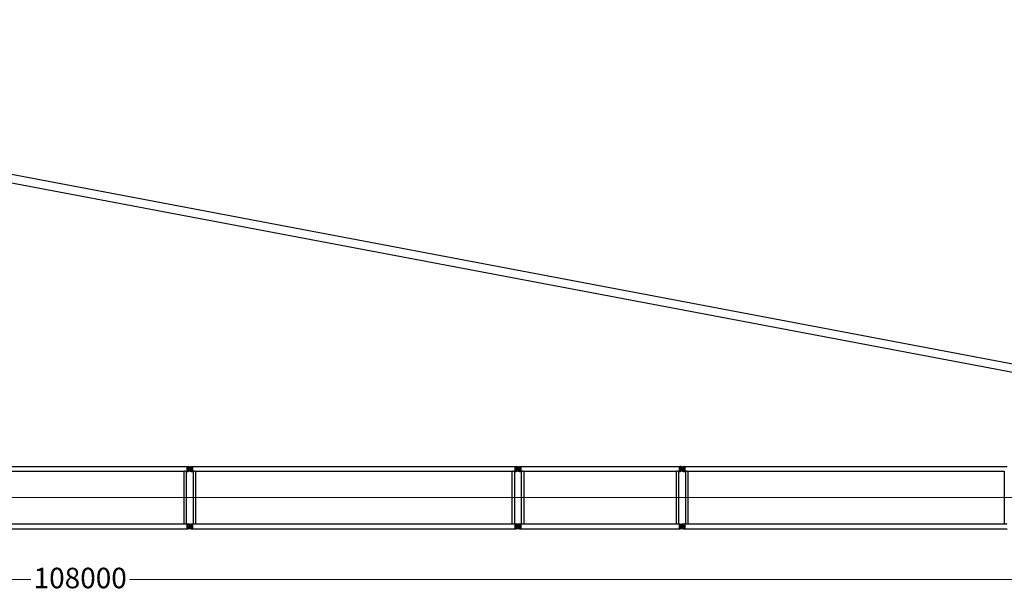
# Model space of a CAD drawing. Units: millimetres. Extents: x 0 to 998506, y 0 to 511525.
# Drawn here: x 144411 to 180411, y 74527 to 95400 of the extents above; entities that cross this region are included whole.
import ezdxf

# ---------------------------------------------------------------- set-up
doc = ezdxf.new("R2010")
doc.units = ezdxf.units.MM
doc.layers.add('_0', color=7, linetype='Continuous')
doc.styles.add('GOST', font='isocpeui.ttf')

# ---------------------------------------------------------------- blocks, each defined once
blk = doc.blocks.new('LR-1350 S-108')
at = {"layer": '_0', "color": 0, "linetype": 'ByBlock', "lineweight": -2}
for p, q in [((119319.548639143, -261276.4137955052), (131105.548639143, -261276.4137955052)), ((131105.548639143, -261272.8137955051), (131137.548639143, -261272.8137955051)), ((131105.548639143, -261272.8137955051), (131105.548639143, -261276.4137955052)), ((131105.548639143, -261276.4137955052), (131105.548639143, -261454.2137955052)), ((131137.548639143, -261272.8192010685), (131152.5656602604, -261272.8192010685)), ((131137.548639143, -261272.8192010685), (131137.548639143, -261288.8137955051)), ((131137.548639143, -261288.8137955051), (131202.929674414, -261288.8137955051)), ((131137.548639143, -261307.2427183668), (131137.548639143, -261423.3848726435)), ((131137.548639143, -261307.2427183668), (131251.6350818054, -261307.2427183668)), ((131202.929674414, -261288.8137955051), (131152.5656602604, -261272.8192010685)), ((131191.3608572953, -261298.5973964689), (131228.3248003761, -261286.8583941614)), ((131233.7364209907, -261298.5973964689), (131202.929674414, -261288.8137955051)), ((131212.548639143, -261287.3137955051), (131212.548639143, -261443.3137955051)), ((131212.548639143, -261287.3137955051), (131212.548639143, -261443.3137955051)), ((131228.3248003761, -261286.8583941614), (131272.5316180256, -261272.8192010685)), ((131228.3248003761, -261286.8583941614), (131287.548639143, -261286.8583941614)), ((131272.5316180256, -261272.8192010685), (131287.548639143, -261272.8192010685)), ((131287.548639143, -261272.8137955051), (131319.548639143, -261272.8137955051)), ((131287.548639143, -261286.8583941614), (131287.548639143, -261443.7691968489)), ((131319.548639143, -261272.8137955051), (131319.548639143, -261276.4137955052)), ((131319.548639143, -261276.4137955052), (143105.548639143, -261276.4137955052)), ((131319.548639143, -261276.4137955052), (131319.548639143, -261454.2137955052)), ((143105.548639143, -261272.8137955051), (143137.548639143, -261272.8137955051)), ((143105.548639143, -261272.8137955051), (143105.548639143, -261276.4137955052)), ((143105.548639143, -261276.4137955052), (143105.548639143, -261454.2137955052)), ((143137.548639143, -261272.8192010685), (143152.5656602604, -261272.8192010685)), ((143137.548639143, -261272.8192010685), (143137.548639143, -261288.8137955051)), ((143137.548639143, -261288.8137955051), (143202.929674414, -261288.8137955051)), ((143137.548639143, -261307.2427183668), (143137.548639143, -261423.3848726435)), ((143137.548639143, -261307.2427183668), (143251.6350818054, -261307.2427183668)), ((143202.929674414, -261288.8137955051), (143152.5656602604, -261272.8192010685)), ((143191.3608572953, -261298.5973964687), (143228.3248003761, -261286.8583941614)), ((143233.7364209907, -261298.5973964689), (143202.929674414, -261288.8137955051)), ((143212.548639143, -261287.3137955051), (143212.548639143, -261443.3137955051)), ((143212.548639143, -261287.3137955051), (143212.548639143, -261443.3137955051)), ((143228.3248003761, -261286.8583941614), (143256.9032239694, -261277.7824636048)), ((143228.3248003761, -261286.8583941614), (143287.548639143, -261286.8583941614)), ((143256.9032239694, -261277.7824636048), (143272.5316180256, -261272.8192010685)), ((143272.5316180256, -261272.8192010685), (143287.548639143, -261272.8192010685)), ((143287.548639143, -261272.8137955051), (143319.548639143, -261272.8137955051)), ((143287.548639143, -261286.8583941614), (143287.548639143, -261443.7691968489)), ((143319.548639143, -261272.8137955051), (143319.548639143, -261276.4137955052)), ((143319.548639143, -261276.4137955052), (143319.548639143, -261454.2137955052)), ((143319.548639143, -261276.4137955052), (149105.548639143, -261276.4137955052)), ((149105.548639143, -261272.8137955051), (149137.548639143, -261272.8137955051)), ((149105.548639143, -261272.8137955051), (149105.548639143, -261276.4137955052)), ((149105.548639143, -261272.8137955051), (149137.548639143, -261272.8137955051)), ((149105.548639143, -261272.8137955051), (149105.548639143, -261276.4137955052)), ((149105.548639143, -261276.4137955052), (149105.548639143, -261454.2137955052)), ((149105.548639143, -261276.4137955052), (149105.548639143, -261454.2137955052)), ((149137.548639143, -261272.8192010685), (149152.5656602604, -261272.8192010685)), ((149137.548639143, -261272.8192010685), (149137.548639143, -261288.8137955051)), ((149137.548639143, -261272.8192010685), (149152.5656602604, -261272.8192010685)), ((149137.548639143, -261272.8192010685), (149137.548639143, -261288.8137955051)), ((149137.548639143, -261288.8137955051), (149202.929674414, -261288.8137955051)), ((149137.548639143, -261288.8137955051), (149202.929674414, -261288.8137955051)), ((149137.548639143, -261307.2427183668), (149251.6350818054, -261307.2427183668)), ((149137.548639143, -261307.2427183668), (149137.548639143, -261423.3848726435)), ((149137.548639143, -261307.2427183668), (149251.6350818054, -261307.2427183668)), ((149137.548639143, -261307.2427183668), (149137.548639143, -261423.3848726435)), ((149185.4642476679, -261283.267128462), (149152.5656602604, -261272.8192010685)), ((149185.4642476679, -261283.267128462), (149152.5656602604, -261272.8192010685)), ((149202.929674414, -261288.8137955051), (149185.4642476679, -261283.267128462)), ((149202.929674414, -261288.8137955051), (149185.4642476679, -261283.267128462)), ((149191.3608572953, -261298.5973964687), (149228.3248003761, -261286.8583941614)), ((149191.3608572953, -261298.5973964689), (149228.3248003761, -261286.8583941614)), ((149202.929674414, -261288.8137955051), (149233.7364209907, -261298.5973964687)), ((149202.929674414, -261288.8137955051), (149233.7364209907, -261298.5973964687)), ((149212.548639143, -261287.3137955051), (149212.548639143, -261443.3137955051)), ((149212.548639143, -261287.3137955051), (149212.548639143, -261443.3137955051)), ((149212.548639143, -261287.3137955051), (149212.548639143, -261443.3137955051)), ((149212.548639143, -261287.3137955051), (149212.548639143, -261443.3137955051)), ((149228.3248003761, -261286.8583941614), (149272.5316180256, -261272.8192010685)), ((149228.3248003761, -261286.8583941614), (149256.9032239694, -261277.7824636048)), ((149228.3248003761, -261286.8583941614), (149287.548639143, -261286.8583941614)), ((149228.3248003761, -261286.8583941614), (149287.548639143, -261286.8583941614)), ((149256.9032239694, -261277.7824636048), (149272.5316180256, -261272.8192010685)), ((149272.5316180256, -261272.8192010685), (149287.548639143, -261272.8192010685)), ((149272.5316180256, -261272.8192010685), (149287.548639143, -261272.8192010685)), ((149287.548639143, -261272.8137955051), (149319.548639143, -261272.8137955051)), ((149287.548639143, -261272.8137955051), (149319.548639143, -261272.8137955051)), ((149287.548639143, -261286.8583941614), (149287.548639143, -261443.7691968489)), ((149287.548639143, -261286.8583941614), (149287.548639143, -261443.7691968489)), ((149319.548639143, -261272.8137955051), (149319.548639143, -261276.4137955052)), ((149319.548639143, -261272.8137955051), (149319.548639143, -261276.4137955052)), ((149319.548639143, -261276.4137955052), (149319.548639143, -261454.2137955052)), ((149319.548639143, -261276.4137955052), (161105.548639143, -261276.4137955052)), ((149319.548639143, -261276.4137955052), (149319.548639143, -261454.2137955052)), ((119426.998639143, -261454.2137955052), (130998.098639143, -261454.2137955052)), ((130998.098639143, -261454.2137955052), (130998.098639143, -263376.4137955052)), ((131086.998639143, -261454.2137955052), (131086.998639143, -263376.4137955052)), ((131086.998639143, -261454.2137955052), (131105.548639143, -261454.2137955052)), ((131105.548639143, -261454.2137955052), (131105.548639143, -261457.8137955051)), ((131105.548639143, -261457.8137955051), (131137.548639143, -261457.8137955051)), ((131290.548639143, -261365.3137955051), (131134.548639143, -261365.3137955051)), ((131290.548639143, -261365.3137955051), (131134.548639143, -261365.3137955051)), ((131137.548639143, -261423.3848726435), (131251.6350818054, -261423.3848726435)), ((131137.548639143, -261441.8137955051), (131137.548639143, -261457.8083899418)), ((131137.548639143, -261441.8137955051), (131202.929674414, -261441.8137955051)), ((131137.548639143, -261457.8083899418), (131152.5656602604, -261457.8083899418)), ((131152.5656602604, -261457.8083899418), (131202.929674414, -261441.8137955051)), ((131228.3248003761, -261443.7691968489), (131191.3608572953, -261432.0301945414)), ((131202.929674414, -261441.8137955051), (131233.7364209907, -261432.0301945414)), ((131272.5316180256, -261457.8083899418), (131228.3248003761, -261443.7691968489)), ((131228.3248003761, -261443.7691968489), (131287.548639143, -261443.7691968489)), ((131272.5316180256, -261457.8083899418), (131287.548639143, -261457.8083899418)), ((131287.548639143, -261457.8137955051), (131319.548639143, -261457.8137955051)), ((131319.548639143, -261454.2137955052), (131338.098639143, -261454.2137955052)), ((131319.548639143, -261454.2137955052), (131319.548639143, -261457.8137955051)), ((131338.098639143, -261454.2137955052), (131338.098639143, -263376.4137955052)), ((131426.998639143, -261454.2137955052), (131426.998639143, -263376.4137955052)), ((131426.998639143, -261454.2137955052), (142998.098639143, -261454.2137955052)), ((142998.098639143, -261454.2137955052), (142998.098639143, -263376.4137955052)), ((143086.998639143, -261454.2137955052), (143086.998639143, -263376.4137955052)), ((143086.998639143, -261454.2137955052), (143105.548639143, -261454.2137955052)), ((143105.548639143, -261454.2137955052), (143105.548639143, -261457.8137955051)), ((143105.548639143, -261457.8137955051), (143137.548639143, -261457.8137955051)), ((143290.548639143, -261365.3137955051), (143134.548639143, -261365.3137955051)), ((143290.548639143, -261365.3137955051), (143134.548639143, -261365.3137955051)), ((143137.548639143, -261423.3848726435), (143251.6350818054, -261423.3848726435)), ((143137.548639143, -261441.8137955051), (143137.548639143, -261457.8083899418)), ((143137.548639143, -261441.8137955051), (143202.929674414, -261441.8137955051)), ((143137.548639143, -261457.8083899418), (143152.5656602604, -261457.8083899418)), ((143152.5656602604, -261457.8083899418), (143202.929674414, -261441.8137955051)), ((143191.3608572953, -261432.0301945414), (143228.3248003761, -261443.7691968489)), ((143202.929674414, -261441.8137955051), (143233.7364209907, -261432.0301945414)), ((143228.3248003761, -261443.7691968489), (143272.5316180256, -261457.8083899418)), ((143228.3248003761, -261443.7691968489), (143287.548639143, -261443.7691968489)), ((143272.5316180256, -261457.8083899418), (143287.548639143, -261457.8083899418)), ((143287.548639143, -261457.8137955051), (143319.548639143, -261457.8137955051)), ((143319.548639143, -261454.2137955052), (143338.098639143, -261454.2137955052)), ((143319.548639143, -261454.2137955052), (143319.548639143, -261457.8137955051)), ((143338.098639143, -261454.2137955052), (143338.098639143, -263376.4137955052)), ((143426.998639143, -261454.2137955052), (143426.998639143, -263376.4137955052)), ((143426.998639143, -261454.2137955052), (148998.098639143, -261454.2137955052)), ((148998.098639143, -261454.2137955052), (148998.098639143, -263376.4137955052)), ((148998.098639143, -261454.2137955052), (148998.098639143, -263376.4137955052)), ((149086.998639143, -261454.2137955052), (149086.998639143, -263376.4137955052)), ((149086.998639143, -261454.2137955052), (149105.548639143, -261454.2137955052)), ((149086.998639143, -261454.2137955052), (149086.998639143, -263376.4137955052)), ((149086.998639143, -261454.2137955052), (149105.548639143, -261454.2137955052)), ((149105.548639143, -261454.2137955052), (149105.548639143, -261457.8137955051)), ((149105.548639143, -261454.2137955052), (149105.548639143, -261457.8137955051)), ((149105.548639143, -261457.8137955051), (149137.548639143, -261457.8137955051)), ((149105.548639143, -261457.8137955051), (149137.548639143, -261457.8137955051)), ((149290.548639143, -261365.3137955051), (149134.548639143, -261365.3137955051)), ((149290.548639143, -261365.3137955051), (149134.548639143, -261365.3137955051)), ((149137.548639143, -261423.3848726435), (149251.6350818054, -261423.3848726435)), ((149137.548639143, -261423.3848726435), (149251.6350818054, -261423.3848726435)), ((149137.548639143, -261441.8137955051), (149202.929674414, -261441.8137955051)), ((149137.548639143, -261441.8137955051), (149137.548639143, -261457.8083899418)), ((149137.548639143, -261441.8137955051), (149202.929674414, -261441.8137955051)), ((149137.548639143, -261441.8137955051), (149137.548639143, -261457.8083899418)), ((149137.548639143, -261457.8083899418), (149152.5656602604, -261457.8083899418)), ((149137.548639143, -261457.8083899418), (149152.5656602604, -261457.8083899418)), ((149152.5656602604, -261457.8083899418), (149202.929674414, -261441.8137955051)), ((149152.5656602604, -261457.8083899418), (149202.929674414, -261441.8137955051)), ((149191.3608572953, -261432.0301945414), (149228.3248003761, -261443.7691968489)), ((149228.3248003761, -261443.7691968489), (149191.3608572953, -261432.0301945414)), ((149233.7364209907, -261432.0301945414), (149202.929674414, -261441.8137955051)), ((149233.7364209907, -261432.0301945414), (149202.929674414, -261441.8137955051)), ((149228.3248003761, -261443.7691968489), (149272.5316180256, -261457.8083899418)), ((149228.3248003761, -261443.7691968489), (149287.548639143, -261443.7691968489)), ((149272.5316180256, -261457.8083899418), (149228.3248003761, -261443.7691968489)), ((149228.3248003761, -261443.7691968489), (149287.548639143, -261443.7691968489)), ((149272.5316180256, -261457.8083899418), (149287.548639143, -261457.8083899418)), ((149272.5316180256, -261457.8083899418), (149287.548639143, -261457.8083899418)), ((149287.548639143, -261457.8137955051), (149319.548639143, -261457.8137955051)), ((149287.548639143, -261457.8137955051), (149319.548639143, -261457.8137955051)), ((149319.548639143, -261454.2137955052), (149338.098639143, -261454.2137955052)), ((149319.548639143, -261454.2137955052), (149319.548639143, -261457.8137955051)), ((149319.548639143, -261454.2137955052), (149338.098639143, -261454.2137955052)), ((149319.548639143, -261454.2137955052), (149319.548639143, -261457.8137955051)), ((149338.098639143, -261454.2137955052), (149338.098639143, -263376.4137955052)), ((149338.098639143, -261454.2137955052), (149338.098639143, -263376.4137955052)), ((149426.998639143, -261454.2137955052), (149426.998639143, -263376.4137955052)), ((149426.998639143, -261454.2137955052), (149426.998639143, -263376.4137955052)), ((149426.998639143, -261454.2137955052), (160998.098639143, -261454.2137955052)), ((160998.098639143, -261454.2137955052), (160998.098639143, -263376.4137955052)), ((119426.998639143, -263376.4137955052), (130998.098639143, -263376.4137955052)), ((131086.998639143, -263376.4137955052), (131105.548639143, -263376.4137955052)), ((131105.548639143, -263372.8137955051), (131137.548639143, -263372.8137955051)), ((131105.548639143, -263372.8137955051), (131105.548639143, -263376.4137955052)), ((131105.548639143, -263376.4137955052), (131105.548639143, -263554.2137955052)), ((131290.548639143, -263465.3137955051), (131134.548639143, -263465.3137955051)), ((131290.548639143, -263465.3137955051), (131134.548639143, -263465.3137955051)), ((131137.548639143, -263372.8192010685), (131152.5656602604, -263372.8192010685)), ((131137.548639143, -263372.8192010685), (131137.548639143, -263388.8137955051)), ((131137.548639143, -263388.8137955051), (131202.929674414, -263388.8137955051)), ((131137.548639143, -263407.2427183668), (131137.548639143, -263523.3848726435)), ((131137.548639143, -263407.2427183668), (131251.6350818054, -263407.2427183668)), ((131202.929674414, -263388.8137955051), (131152.5656602604, -263372.8192010685)), ((131191.3608572953, -263398.5973964689), (131228.3248003761, -263386.8583941614)), ((131233.7364209907, -263398.5973964689), (131202.929674414, -263388.8137955051)), ((131212.548639143, -263387.3137955051), (131212.548639143, -263543.3137955051)), ((131212.548639143, -263387.3137955051), (131212.548639143, -263543.3137955051)), ((131228.3248003761, -263386.8583941614), (131272.5316180256, -263372.8192010685)), ((131228.3248003761, -263386.8583941614), (131287.548639143, -263386.8583941614)), ((131272.5316180256, -263372.8192010685), (131287.548639143, -263372.8192010685)), ((131287.548639143, -263372.8137955051), (131319.548639143, -263372.8137955051)), ((131287.548639143, -263386.8583941614), (131287.548639143, -263543.7691968489)), ((131319.548639143, -263372.8137955051), (131319.548639143, -263376.4137955052)), ((131319.548639143, -263376.4137955052), (131338.098639143, -263376.4137955052)), ((131319.548639143, -263376.4137955052), (131319.548639143, -263554.2137955052)), ((131426.998639143, -263376.4137955052), (142998.098639143, -263376.4137955052)), ((143086.998639143, -263376.4137955052), (143105.548639143, -263376.4137955052)), ((143105.548639143, -263372.8137955051), (143137.548639143, -263372.8137955051)), ((143105.548639143, -263372.8137955051), (143105.548639143, -263376.4137955052)), ((143105.548639143, -263376.4137955052), (143105.548639143, -263554.2137955052)), ((143290.548639143, -263465.3137955051), (143134.548639143, -263465.3137955051)), ((143137.548639143, -263372.8192010685), (143152.5656602604, -263372.8192010685)), ((143137.548639143, -263372.8192010685), (143137.548639143, -263388.8137955051)), ((143137.548639143, -263388.8137955051), (143202.929674414, -263388.8137955051)), ((143137.548639143, -263407.2427183668), (143137.548639143, -263523.3848726435)), ((143137.548639143, -263407.2427183668), (143251.6350818054, -263407.2427183668)), ((143202.929674414, -263388.8137955051), (143152.5656602604, -263372.8192010685)), ((143228.3248003761, -263386.8583941614), (143191.3608572953, -263398.5973964687)), ((143233.7364209907, -263398.5973964689), (143202.929674414, -263388.8137955051)), ((143212.548639143, -263387.3137955051), (143212.548639143, -263543.3137955051)), ((143212.548639143, -263387.3137955051), (143212.548639143, -263543.3137955051)), ((143272.5316180256, -263372.8192010685), (143228.3248003761, -263386.8583941614)), ((143228.3248003761, -263386.8583941614), (143287.548639143, -263386.8583941614)), ((143272.5316180256, -263372.8192010685), (143287.548639143, -263372.8192010685)), ((143287.548639143, -263372.8137955051), (143319.548639143, -263372.8137955051)), ((143287.548639143, -263386.8583941614), (143287.548639143, -263543.7691968489)), ((143319.548639143, -263372.8137955051), (143319.548639143, -263376.4137955052)), ((143319.548639143, -263376.4137955052), (143338.098639143, -263376.4137955052)), ((143319.548639143, -263376.4137955052), (143319.548639143, -263554.2137955052)), ((143426.998639143, -263376.4137955052), (148998.098639143, -263376.4137955052)), ((149086.998639143, -263376.4137955052), (149105.548639143, -263376.4137955052)), ((149086.998639143, -263376.4137955052), (149105.548639143, -263376.4137955052)), ((149105.548639143, -263372.8137955051), (149137.548639143, -263372.8137955051)), ((149105.548639143, -263372.8137955051), (149105.548639143, -263376.4137955052)), ((149105.548639143, -263372.8137955051), (149137.548639143, -263372.8137955051)), ((149105.548639143, -263372.8137955051), (149105.548639143, -263376.4137955052)), ((149105.548639143, -263376.4137955052), (149105.548639143, -263554.2137955052)), ((149105.548639143, -263376.4137955052), (149105.548639143, -263554.2137955052)), ((149290.548639143, -263465.3137955051), (149134.548639143, -263465.3137955051)), ((149137.548639143, -263372.8192010685), (149152.5656602604, -263372.8192010685)), ((149137.548639143, -263372.8192010685), (149137.548639143, -263388.8137955051)), ((149137.548639143, -263372.8192010685), (149152.5656602604, -263372.8192010685)), ((149137.548639143, -263372.8192010685), (149137.548639143, -263388.8137955051)), ((149137.548639143, -263388.8137955051), (149202.9296744139, -263388.8137955051)), ((149137.548639143, -263388.8137955051), (149202.9296744139, -263388.8137955051)), ((149137.548639143, -263407.2427183668), (149251.6350818054, -263407.2427183668)), ((149137.548639143, -263407.2427183668), (149137.548639143, -263523.3848726435)), ((149137.548639143, -263407.2427183668), (149251.6350818054, -263407.2427183668)), ((149137.548639143, -263407.2427183668), (149137.548639143, -263523.3848726435)), ((149137.548639143, -263465.3137955051), (149319.7385245529, -263465.3137955051)), ((149137.548639143, -263465.3137955051), (149319.7385245529, -263465.3137955051)), ((149152.5656602604, -263372.8192010685), (149202.9296744139, -263388.8137955051)), ((149152.5656602604, -263372.8192010685), (149202.9296744139, -263388.8137955051)), ((149228.3248003761, -263386.8583941614), (149191.3608572953, -263398.5973964687)), ((149191.3608572953, -263398.5973964689), (149228.3248003761, -263386.8583941614)), ((149233.7364209907, -263398.5973964687), (149202.9296744139, -263388.8137955051)), ((149233.7364209907, -263398.5973964687), (149202.9296744139, -263388.8137955051)), ((149212.548639143, -263387.3137955051), (149212.548639143, -263543.3137955051)), ((149212.548639143, -263387.3137955051), (149212.548639143, -263543.3137955051)), ((149212.548639143, -263419.6975342543), (149212.548639143, -263516.0034257328)), ((149212.548639143, -263419.6975342543), (149212.548639143, -263516.0034257328)), ((149272.5316180256, -263372.8192010685), (149228.3248003761, -263386.8583941614)), ((149228.3248003761, -263386.8583941614), (149272.5316180256, -263372.8192010685)), ((149228.3248003761, -263386.8583941614), (149287.548639143, -263386.8583941614)), ((149228.3248003761, -263386.8583941614), (149287.548639143, -263386.8583941614)), ((149272.5316180256, -263372.8192010685), (149287.548639143, -263372.8192010685)), ((149272.5316180256, -263372.8192010685), (149287.548639143, -263372.8192010685)), ((149287.548639143, -263372.8137955051), (149319.548639143, -263372.8137955051)), ((149287.548639143, -263372.8137955051), (149319.548639143, -263372.8137955051)), ((149287.548639143, -263386.8583941614), (149287.548639143, -263543.7691968489)), ((149287.548639143, -263386.8583941614), (149287.548639143, -263543.7691968489)), ((149319.548639143, -263372.8137955051), (149319.548639143, -263376.4137955052)), ((149319.548639143, -263372.8137955051), (149319.548639143, -263376.4137955052)), ((149319.548639143, -263376.4137955052), (149338.098639143, -263376.4137955052)), ((149319.548639143, -263376.4137955052), (149319.548639143, -263554.2137955052)), ((149319.548639143, -263376.4137955052), (149338.098639143, -263376.4137955052)), ((149319.548639143, -263376.4137955052), (149319.548639143, -263554.2137955052)), ((149426.998639143, -263376.4137955052), (160998.098639143, -263376.4137955052)), ((119319.548639143, -263554.2137955052), (131105.548639143, -263554.2137955052)), ((131105.548639143, -263554.2137955052), (131105.548639143, -263557.8137955051)), ((131105.548639143, -263557.8137955051), (131137.548639143, -263557.8137955051)), ((131137.548639143, -263523.3848726435), (131251.6350818054, -263523.3848726435)), ((131137.548639143, -263541.8137955051), (131137.548639143, -263557.8083899418)), ((131137.548639143, -263541.8137955051), (131202.929674414, -263541.8137955051)), ((131137.548639143, -263557.8083899418), (131152.5656602604, -263557.8083899418)), ((131202.929674414, -263541.8137955051), (131152.5656602604, -263557.8083899418)), ((131228.3248003761, -263543.7691968489), (131191.3608572953, -263532.0301945414)), ((131202.929674414, -263541.8137955051), (131233.7364209907, -263532.0301945414)), ((131272.5316180256, -263557.8083899418), (131228.3248003761, -263543.7691968489)), ((131228.3248003761, -263543.7691968489), (131287.548639143, -263543.7691968489)), ((131272.5316180256, -263557.8083899418), (131287.548639143, -263557.8083899418)), ((131287.548639143, -263557.8137955051), (131319.548639143, -263557.8137955051)), ((131319.548639143, -263554.2137955052), (143105.548639143, -263554.2137955052)), ((131319.548639143, -263554.2137955052), (131319.548639143, -263557.8137955051)), ((143105.548639143, -263554.2137955052), (143105.548639143, -263557.8137955051)), ((143105.548639143, -263557.8137955051), (143137.548639143, -263557.8137955051)), ((143137.548639143, -263523.3848726435), (143251.6350818054, -263523.3848726435)), ((143137.548639143, -263541.8137955051), (143137.548639143, -263557.8083899418)), ((143137.548639143, -263541.8137955051), (143202.929674414, -263541.8137955051)), ((143137.548639143, -263557.8083899418), (143152.5656602604, -263557.8083899418)), ((143202.929674414, -263541.8137955051), (143152.5656602604, -263557.8083899418)), ((143191.3608572953, -263532.0301945414), (143228.3248003761, -263543.7691968489)), ((143202.929674414, -263541.8137955051), (143233.7364209907, -263532.0301945414)), ((143228.3248003761, -263543.7691968489), (143287.548639143, -263543.7691968489)), ((143228.3248003761, -263543.7691968489), (143272.5316180256, -263557.8083899418)), ((143272.5316180256, -263557.8083899418), (143287.548639143, -263557.8083899418)), ((143287.548639143, -263557.8137955051), (143319.548639143, -263557.8137955051)), ((143319.548639143, -263554.2137955052), (149105.548639143, -263554.2137955052)), ((143319.548639143, -263554.2137955052), (143319.548639143, -263557.8137955051)), ((149105.548639143, -263554.2137955052), (149105.548639143, -263557.8137955051)), ((149105.548639143, -263554.2137955052), (149105.548639143, -263557.8137955051)), ((149105.548639143, -263557.8137955051), (149137.548639143, -263557.8137955051)), ((149105.548639143, -263557.8137955051), (149137.548639143, -263557.8137955051)), ((149137.548639143, -263523.3848726435), (149251.6350818054, -263523.3848726435)), ((149137.548639143, -263523.3848726435), (149251.6350818054, -263523.3848726435)), ((149137.548639143, -263541.8137955051), (149202.929674414, -263541.8137955051)), ((149137.548639143, -263541.8137955051), (149137.548639143, -263557.8083899418)), ((149137.548639143, -263541.8137955051), (149202.929674414, -263541.8137955051)), ((149137.548639143, -263541.8137955051), (149137.548639143, -263557.8083899418)), ((149137.548639143, -263557.8083899418), (149152.5656602604, -263557.8083899418)), ((149137.548639143, -263557.8083899418), (149152.5656602604, -263557.8083899418)), ((149202.929674414, -263541.8137955051), (149152.5656602604, -263557.8083899418)), ((149202.929674414, -263541.8137955051), (149152.5656602604, -263557.8083899418)), ((149191.3608572953, -263532.0301945414), (149228.3248003761, -263543.7691968489)), ((149228.3248003761, -263543.7691968489), (149191.3608572953, -263532.0301945414)), ((149202.929674414, -263541.8137955051), (149233.7364209907, -263532.0301945414)), ((149202.929674414, -263541.8137955051), (149233.7364209907, -263532.0301945414)), ((149228.3248003761, -263543.7691968489), (149287.548639143, -263543.7691968489)), ((149228.3248003761, -263543.7691968489), (149272.5316180256, -263557.8083899418)), ((149272.5316180256, -263557.8083899418), (149228.3248003761, -263543.7691968489)), ((149228.3248003761, -263543.7691968489), (149287.548639143, -263543.7691968489)), ((149272.5316180256, -263557.8083899418), (149287.548639143, -263557.8083899418)), ((149272.5316180256, -263557.8083899418), (149287.548639143, -263557.8083899418)), ((149287.548639143, -263557.8137955051), (149319.548639143, -263557.8137955051)), ((149287.548639143, -263557.8137955051), (149319.548639143, -263557.8137955051)), ((149319.548639143, -263554.2137955052), (149319.548639143, -263557.8137955051)), ((149319.548639143, -263554.2137955052), (161105.548639143, -263554.2137955052)), ((149319.548639143, -263554.2137955052), (149319.548639143, -263557.8137955051))]:
    blk.add_line(p, q, dxfattribs=at)
at = {"layer": '_0', "color": 0, "linetype": 'ByBlock', "lineweight": 9}
for p, q in [((119073.6406764175, -262415.3137955051), (131326.8930140396, -262415.3137955051)), ((131073.6406764175, -262415.3137955051), (143326.8930140396, -262415.3137955051)), ((143168.2058676695, -262415.3137955051), (149191.5193123157, -262415.3137955051)), ((149073.6406764175, -262415.3137955051), (161326.8930140396, -262415.3137955051))]:
    blk.add_line(p, q, dxfattribs=at)
at = {"layer": '_0', "color": 0, "linetype": 'ByBlock', "lineweight": -2}
for centre, radius in [((131212.548639143, -261365.3137955051), 32.99999999998909), ((131212.548639143, -261365.3137955051), 33), ((143212.548639143, -261365.3137955051), 32.99999999998909), ((143212.548639143, -261365.3137955051), 33), ((149212.548639143, -261365.3137955051), 33), ((149212.548639143, -261365.3137955051), 33), ((149212.548639143, -261365.3137955051), 33), ((149212.548639143, -261365.3137955051), 33), ((131212.548639143, -263465.3137955051), 32.99999999998909), ((131212.548639143, -263465.3137955051), 33), ((143212.548639143, -263465.3137955051), 32.99999999998909), ((143212.548639143, -263465.3137955051), 33), ((149212.548639143, -263465.3137955051), 33), ((149212.548639143, -263465.3137955051), 33), ((149212.548639143, -263465.3137955051), 33), ((149212.548639143, -263465.3137955051), 33)]:
    blk.add_circle(centre, radius, dxfattribs=at)
for centre, radius, start, end in [((131212.548639143, -261365.3137955051), 69.99999999997283, 107.6187976328291, 252.3812023671709), ((131212.548639143, -261365.3137955051), 70.00000000001994, 56.05631741257633, 72.38120236717094), ((131212.548639143, -261365.3137955051), 70.00000000000786, 303.9436825874237, 56.05631741257633), ((143212.548639143, -261365.3137955051), 70.00000000006992, 107.6187976332131, 252.3812023667869), ((143212.548639143, -261365.3137955051), 70.00000000001994, 56.05631741257633, 72.38120236717094), ((143212.548639143, -261365.3137955051), 70.00000000000786, 303.9436825874237, 56.05631741257633), ((149212.548639143, -261365.3137955051), 70.00000000006992, 107.6187976332131, 252.3812023667869), ((149212.548639143, -261365.3137955051), 69.99999999997283, 107.6187976324468, 252.3812023675532), ((149212.548639143, -261365.3137955051), 70.0000000000157, 56.05631741257633, 72.38120236678688), ((149212.548639143, -261365.3137955051), 70.0000000000157, 56.05631741258123, 72.38120236678756), ((149212.548639143, -261365.3137955051), 70.00000000000364, 303.9436825874237, 56.05631741257633), ((149212.548639143, -261365.3137955051), 70.00000000000364, 303.9436825874188, 56.05631741258123), ((131212.548639143, -261365.3137955051), 69.99999999996227, 287.618797632829, 303.9436825874237), ((143212.548639143, -261365.3137955051), 69.99999999996227, 287.618797632829, 303.9436825874237), ((149212.548639143, -261365.3137955051), 69.99999999995934, 287.6187976332131, 303.9436825874237), ((149212.548639143, -261365.3137955051), 69.99999999995934, 287.6187976332124, 303.9436825874188), ((131212.548639143, -263465.3137955051), 69.99999999997283, 107.6187976328291, 252.3812023671709), ((131212.548639143, -263465.3137955051), 70.00000000001994, 56.05631741257633, 72.38120236717094), ((131212.548639143, -263465.3137955051), 70.0000000000038, 303.9436825874237, 56.05631741257633), ((143212.548639143, -263465.3137955051), 70.00000000006992, 107.6187976332131, 252.3812023667869), ((143212.548639143, -263465.3137955051), 70.00000000001994, 56.05631741257633, 72.38120236717094), ((143212.548639143, -263465.3137955051), 70.0000000000038, 303.9436825874237, 56.05631741257633), ((149212.548639143, -263465.3137955051), 70.00000000006992, 107.6187976332131, 252.3812023667869), ((149212.548639143, -263465.3137955051), 69.99999999997283, 107.6187976324468, 252.3812023675532), ((149212.548639143, -263465.3137955051), 70.0000000000157, 56.05631741257633, 72.38120236678688), ((149212.548639143, -263465.3137955051), 70.0000000000157, 56.05631741258123, 72.38120236678756), ((149212.548639143, -263465.3137955051), 70.00000000000364, 303.9436825874237, 56.05631741257633), ((149212.548639143, -263465.3137955051), 70.00000000000364, 303.9436825874188, 56.05631741258123), ((131212.548639143, -263465.3137955051), 69.99999999996227, 287.618797632829, 303.9436825874237), ((143212.548639143, -263465.3137955051), 69.99999999996227, 287.618797632829, 303.9436825874237), ((149212.548639143, -263465.3137955051), 69.99999999995934, 287.6187976332131, 303.9436825874237), ((149212.548639143, -263465.3137955051), 69.99999999995934, 287.6187976332124, 303.9436825874188)]:
    blk.add_arc(centre, radius, start, end, dxfattribs=at)
for points in [[(130998.098639143, -261454.2137955052), (130998.1983908403, -261454.1639616152), (130998.29817618, -261454.1141951238), (130998.5962556222, -261453.9660347163), (130998.8938390026, -261453.8188748808), (131000.0681748377, -261453.2455721709), (131001.2349774562, -261452.6878542524), (131004.6373473192, -261451.1314717015), (131007.9811668155, -261449.7076201793), (131012.1689275025, -261448.0805422541), (131016.2828958778, -261446.6605641517), (131020.3307599477, -261445.4451978477), (131024.3202077186, -261444.4319553181), (131028.9303670849, -261443.4986073371), (131033.4975900932, -261442.8336574043), (131038.0336107037, -261442.4357310781), (131042.5501628765, -261442.3034539166), (131047.0631501978, -261442.4357007904), (131051.5955724523, -261442.8331769673), (131056.1591358008, -261443.4972533904), (131060.7655464039, -261444.4293010028), (131064.7561922691, -261445.4423353723), (131068.8052684068, -261446.6576218244), (131072.9204702806, -261448.0776500232), (131077.1094933543, -261449.7049096334), (131080.4572307605, -261451.1302788777), (131083.8636544652, -261452.688494309), (131085.0304974056, -261453.24624561), (131086.2048680553, -261453.819579626), (131086.5020080369, -261453.966523253), (131086.7994232124, -261454.1143551361), (131086.8990479448, -261454.1640417299), (131086.998639143, -261454.2137955052)], [(131338.098639143, -261454.2137955052), (131338.1983908403, -261454.1639616152), (131338.29817618, -261454.1141951238), (131338.5960828188, -261453.9661203896), (131338.8938390026, -261453.8188748808), (131340.0681693119, -261453.2455748405), (131341.2349774562, -261452.6878542524), (131344.637347341, -261451.1314716919), (131347.9811668159, -261449.707620179), (131352.1689275026, -261448.080542254), (131356.2828958777, -261446.6605641517), (131360.3307599477, -261445.4451978477), (131364.3202077188, -261444.431955318), (131368.9303670846, -261443.4986073372), (131373.4975900926, -261442.8336574045), (131378.0336107032, -261442.4357310781), (131382.5501628765, -261442.3034539166), (131387.0631501974, -261442.4357007904), (131391.5955724519, -261442.8331769672), (131396.1591358005, -261443.4972533903), (131400.7655464039, -261444.4293010028), (131404.7561922685, -261445.4423353722), (131408.8052684061, -261446.657621824), (131412.9204702801, -261448.0776500229), (131417.1094933542, -261449.7049096334), (131420.4572307916, -261451.1302788914), (131423.8636544652, -261452.688494309), (131425.0304965206, -261453.2462451824), (131426.2048680553, -261453.819579626), (131426.5019996998, -261453.9665191195), (131426.7994232124, -261454.1143551361), (131426.8990479448, -261454.1640417299), (131426.998639143, -261454.2137955052)], [(142998.098639143, -261454.2137955052), (142998.1983908403, -261454.1639616152), (142998.29817618, -261454.1141951238), (142998.5962556222, -261453.9660347163), (142998.8938390026, -261453.8188748808), (143000.0681748377, -261453.2455721709), (143001.2349774562, -261452.6878542524), (143004.6373473192, -261451.1314717015), (143007.9811668155, -261449.7076201793), (143012.1689275025, -261448.0805422541), (143016.2828958778, -261446.6605641517), (143020.3307599477, -261445.4451978477), (143024.3202077186, -261444.4319553181), (143028.9303670849, -261443.4986073371), (143033.4975900932, -261442.8336574043), (143038.0336107037, -261442.4357310781), (143042.5501628765, -261442.3034539166), (143047.0631501978, -261442.4357007904), (143051.5955724523, -261442.8331769673), (143056.1591358008, -261443.4972533904), (143060.7655464039, -261444.4293010028), (143064.7561922691, -261445.4423353723), (143068.8052684068, -261446.6576218244), (143072.9204702806, -261448.0776500232), (143077.1094933543, -261449.7049096334), (143080.4572307605, -261451.1302788777), (143083.8636544652, -261452.688494309), (143085.0304974056, -261453.24624561), (143086.2048680553, -261453.819579626), (143086.5020080369, -261453.966523253), (143086.7994232124, -261454.1143551361), (143086.8990479448, -261454.1640417299), (143086.998639143, -261454.2137955052)], [(143338.098639143, -261454.2137955052), (143338.1983908403, -261454.1639616153), (143338.2981761799, -261454.1141951238), (143338.5962556222, -261453.9660347163), (143338.8938390026, -261453.8188748808), (143340.068172344, -261453.2455733755), (143341.2349774562, -261452.6878542525), (143344.6373473396, -261451.1314716926), (143347.9811668159, -261449.707620179), (143352.1689275021, -261448.0805422543), (143356.2828958771, -261446.6605641519), (143360.3307599472, -261445.4451978478), (143364.3202077188, -261444.4319553181), (143368.9303670849, -261443.4986073372), (143373.4975900931, -261442.8336574043), (143378.0336107035, -261442.4357310781), (143382.5501628765, -261442.3034539167), (143387.0631501975, -261442.4357007905), (143391.5955724519, -261442.8331769673), (143396.1591358005, -261443.4972533904), (143400.7655464039, -261444.4293010029), (143404.7561922689, -261445.4423353724), (143408.8052684066, -261446.6576218242), (143412.9204702805, -261448.077650023), (143417.1094933542, -261449.7049096334), (143420.457230782, -261451.1302788872), (143423.8636544652, -261452.6884943091), (143425.0304978206, -261453.2462458105), (143426.2048680553, -261453.819579626), (143426.5021159023, -261453.9665767319), (143426.7994232124, -261454.114355136), (143426.8990479448, -261454.1640417298), (143426.998639143, -261454.2137955052)], [(148998.098639143, -261454.2137955052), (148998.1983908403, -261454.1639616153), (148998.2981761799, -261454.1141951238), (148998.5960574367, -261453.9661329738), (148998.8938390026, -261453.8188748808), (149000.0681723441, -261453.2455733755), (149001.2349774562, -261452.6878542525), (149004.6373473065, -261451.1314717072), (149007.9811668156, -261449.7076201792), (149012.1689275021, -261448.0805422543), (149016.2828958771, -261446.6605641518), (149020.3307599472, -261445.4451978478), (149024.3202077187, -261444.4319553181), (149028.9303670852, -261443.4986073371), (149033.4975900935, -261442.8336574043), (149038.0336107038, -261442.4357310781), (149042.5501628765, -261442.3034539167), (149047.0631501973, -261442.4357007904), (149051.5955724517, -261442.8331769673), (149056.1591358003, -261443.4972533903), (149060.7655464039, -261444.4293010028), (149064.7561922693, -261445.4423353724), (149068.8052684071, -261446.6576218244), (149072.9204702809, -261448.0776500232), (149077.1094933542, -261449.7049096334), (149080.4572307746, -261451.1302788839), (149083.8636544652, -261452.6884943091), (149085.0304967992, -261453.246245317), (149086.2048680553, -261453.819579626), (149086.502092461, -261453.9665651098), (149086.7994232124, -261454.114355136), (149086.8990479448, -261454.1640417298), (149086.998639143, -261454.2137955052)], [(148998.098639143, -261454.2137955052), (148998.1983908403, -261454.1639616153), (148998.2981761799, -261454.1141951238), (148998.5960574367, -261453.9661329738), (148998.8938390026, -261453.8188748808), (149000.0681723441, -261453.2455733755), (149001.2349774562, -261452.6878542525), (149004.6373473065, -261451.1314717072), (149007.9811668156, -261449.7076201792), (149012.1689275021, -261448.0805422543), (149016.2828958771, -261446.6605641518), (149020.3307599472, -261445.4451978478), (149024.3202077187, -261444.4319553181), (149028.9303670852, -261443.4986073371), (149033.4975900935, -261442.8336574043), (149038.0336107038, -261442.4357310781), (149042.5501628765, -261442.3034539167), (149047.0631501973, -261442.4357007904), (149051.5955724517, -261442.8331769673), (149056.1591358003, -261443.4972533903), (149060.7655464039, -261444.4293010028), (149064.7561922693, -261445.4423353724), (149068.8052684071, -261446.6576218244), (149072.9204702809, -261448.0776500232), (149077.1094933542, -261449.7049096334), (149080.4572307746, -261451.1302788839), (149083.8636544652, -261452.6884943091), (149085.0304967992, -261453.246245317), (149086.2048680553, -261453.819579626), (149086.502092461, -261453.9665651098), (149086.7994232124, -261454.114355136), (149086.8990479448, -261454.1640417298), (149086.998639143, -261454.2137955052)], [(149338.098639143, -261454.2137955052), (149338.1983908403, -261454.1639616153), (149338.2981761799, -261454.1141951238), (149338.5962556222, -261453.9660347163), (149338.8938390026, -261453.8188748808), (149340.068172344, -261453.2455733755), (149341.2349774562, -261452.6878542525), (149344.6373473396, -261451.1314716926), (149347.9811668159, -261449.707620179), (149352.1689275021, -261448.0805422543), (149356.2828958771, -261446.6605641519), (149360.3307599472, -261445.4451978478), (149364.3202077188, -261444.4319553181), (149368.9303670849, -261443.4986073372), (149373.4975900931, -261442.8336574043), (149378.0336107035, -261442.4357310781), (149382.5501628765, -261442.3034539167), (149387.0631501975, -261442.4357007905), (149391.5955724519, -261442.8331769673), (149396.1591358005, -261443.4972533904), (149400.7655464039, -261444.4293010029), (149404.7561922689, -261445.4423353724), (149408.8052684066, -261446.6576218242), (149412.9204702805, -261448.077650023), (149417.1094933542, -261449.7049096334), (149420.457230782, -261451.1302788872), (149423.8636544652, -261452.6884943091), (149425.0304978206, -261453.2462458105), (149426.2048680553, -261453.819579626), (149426.5021159023, -261453.9665767319), (149426.7994232124, -261454.114355136), (149426.8990479448, -261454.1640417298), (149426.998639143, -261454.2137955052)], [(149338.098639143, -261454.2137955052), (149338.1983908403, -261454.1639616152), (149338.29817618, -261454.1141951238), (149338.5960828188, -261453.9661203896), (149338.8938390026, -261453.8188748808), (149340.0681693119, -261453.2455748405), (149341.2349774562, -261452.6878542524), (149344.637347341, -261451.1314716919), (149347.9811668159, -261449.707620179), (149352.1689275026, -261448.080542254), (149356.2828958777, -261446.6605641517), (149360.3307599477, -261445.4451978477), (149364.3202077188, -261444.431955318), (149368.9303670846, -261443.4986073372), (149373.4975900926, -261442.8336574045), (149378.0336107032, -261442.4357310781), (149382.5501628765, -261442.3034539166), (149387.0631501974, -261442.4357007904), (149391.5955724519, -261442.8331769672), (149396.1591358005, -261443.4972533903), (149400.7655464039, -261444.4293010028), (149404.7561922685, -261445.4423353722), (149408.8052684061, -261446.657621824), (149412.9204702801, -261448.0776500229), (149417.1094933542, -261449.7049096334), (149420.4572307916, -261451.1302788914), (149423.8636544652, -261452.688494309), (149425.0304965206, -261453.2462451824), (149426.2048680553, -261453.819579626), (149426.5019996998, -261453.9665191195), (149426.7994232124, -261454.1143551361), (149426.8990479448, -261454.1640417299), (149426.998639143, -261454.2137955052)], [(131086.998639143, -263376.4137955052), (131086.8990787637, -263376.4635338967), (131086.7994848711, -263376.5132051487), (131086.5018177384, -263376.6611621059), (131086.2050370926, -263376.8079280051), (131085.0308004988, -263377.3811989697), (131083.8640911167, -263377.9388902304), (131080.4517225603, -263379.499745184), (131077.0982385453, -263380.9272899557), (131072.9116699623, -263382.5531700326), (131068.7988231169, -263383.9720494052), (131064.7520151617, -263385.1864132188), (131060.763563249, -263386.1987466195), (131056.1572474624, -263387.1306663275), (131051.5937707976, -263387.7946242852), (131047.0614276778, -263388.1919910322), (131042.5485125259, -263388.3241371086), (131038.036860886, -263388.1920501422), (131033.5057952364, -263387.7948911921), (131028.9436198223, -263387.1312909503), (131024.3386388891, -263386.1998801093), (131020.3479794957, -263385.1871658858), (131016.2989036772, -263383.9721941442), (131012.1837155649, -263382.5524756031), (131007.9947192901, -263380.9255209807), (131004.6434327546, -263379.4988074707), (131001.2333374699, -263377.9389613002), (131000.0662668673, -263377.3810970695), (130998.8916770995, -263376.8076497589), (130998.5946255307, -263376.6607481089), (130998.2977295307, -263376.513173314), (130998.1981675909, -263376.4635179578), (130998.098639143, -263376.4137955052)], [(131426.998639143, -263376.4137955052), (131426.8990787637, -263376.4635338967), (131426.7994848711, -263376.5132051487), (131426.5019268096, -263376.6611080291), (131426.2050370926, -263376.8079280051), (131425.0308004988, -263377.3811989697), (131423.8640911167, -263377.9388902303), (131420.4517225697, -263379.4997451797), (131417.0982385453, -263380.9272899557), (131412.9116699625, -263382.5531700326), (131408.7988231172, -263383.972049405), (131404.7520151619, -263385.1864132187), (131400.7635632491, -263386.1987466195), (131396.1572474621, -263387.1306663277), (131391.5937707972, -263387.7946242852), (131387.0614276775, -263388.1919910322), (131382.5485125259, -263388.3241371086), (131378.0368608856, -263388.1920501422), (131373.5057952359, -263387.7948911921), (131368.9436198219, -263387.1312909503), (131364.338638889, -263386.1998801093), (131360.3479794965, -263385.1871658859), (131356.2989036784, -263383.9721941446), (131352.1837155658, -263382.5524756035), (131347.99471929, -263380.9255209807), (131344.6434327454, -263379.4988074666), (131341.2333374699, -263377.9389613002), (131340.0662672026, -263377.3810972315), (131338.8916770995, -263376.8076497589), (131338.5945851591, -263376.6607280928), (131338.2977295307, -263376.513173314), (131338.1981675909, -263376.4635179578), (131338.098639143, -263376.4137955052)], [(143086.998639143, -263376.4137955052), (143086.8990787637, -263376.4635338967), (143086.7994848711, -263376.5132051487), (143086.5018177384, -263376.6611621059), (143086.2050370926, -263376.8079280051), (143085.0308004988, -263377.3811989697), (143083.8640911167, -263377.9388902304), (143080.4517225603, -263379.499745184), (143077.0982385453, -263380.9272899557), (143072.9116699623, -263382.5531700326), (143068.7988231169, -263383.9720494052), (143064.7520151617, -263385.1864132188), (143060.763563249, -263386.1987466195), (143056.1572474624, -263387.1306663275), (143051.5937707976, -263387.7946242852), (143047.0614276778, -263388.1919910322), (143042.5485125259, -263388.3241371086), (143038.036860886, -263388.1920501422), (143033.5057952364, -263387.7948911921), (143028.9436198223, -263387.1312909503), (143024.3386388891, -263386.1998801093), (143020.3479794957, -263385.1871658858), (143016.2989036772, -263383.9721941442), (143012.1837155649, -263382.5524756031), (143007.9947192901, -263380.9255209807), (143004.6434327546, -263379.4988074707), (143001.2333374699, -263377.9389613002), (143000.0662668673, -263377.3810970695), (142998.8916770995, -263376.8076497589), (142998.5946255307, -263376.6607481089), (142998.2977295307, -263376.513173314), (142998.1981675909, -263376.4635179578), (142998.098639143, -263376.4137955052)], [(143426.998639143, -263376.4137955052), (143426.8990787637, -263376.4635338968), (143426.799484871, -263376.5132051487), (143426.5021509206, -263376.6609969166), (143426.2050370926, -263376.8079280052), (143425.0308018019, -263377.3811983402), (143423.8640911167, -263377.9388902303), (143420.4517225587, -263379.4997451846), (143417.0982385453, -263380.9272899556), (143412.9116699623, -263382.5531700326), (143408.7988231169, -263383.972049405), (143404.7520151617, -263385.1864132188), (143400.7635632491, -263386.1987466194), (143396.1572474624, -263387.1306663275), (143391.5937707976, -263387.7946242852), (143387.0614276778, -263388.1919910323), (143382.5485125259, -263388.3241371086), (143378.0368608857, -263388.1920501423), (143373.505795236, -263387.7948911921), (143368.943619822, -263387.1312909503), (143364.338638889, -263386.1998801094), (143360.347979496, -263385.1871658858), (143356.2989036777, -263383.9721941444), (143352.1837155652, -263382.5524756032), (143347.99471929, -263380.9255209807), (143344.6434327481, -263379.4988074679), (143341.2333374699, -263377.9389613002), (143340.0662671889, -263377.3810972248), (143338.8916770995, -263376.8076497589), (143338.5946258793, -263376.6607482817), (143338.2977295307, -263376.513173314), (143338.1981675909, -263376.4635179578), (143338.098639143, -263376.4137955052)], [(149086.998639143, -263376.4137955052), (149086.8990787637, -263376.4635338968), (149086.799484871, -263376.5132051487), (149086.5021969225, -263376.6609741091), (149086.2050370926, -263376.8079280052), (149085.0308013246, -263377.3811985708), (149083.8640911167, -263377.9388902303), (149080.4517225501, -263379.4997451883), (149077.0982385454, -263380.9272899556), (149072.9116699625, -263382.5531700324), (149068.7988231171, -263383.972049405), (149064.7520151619, -263385.1864132187), (149060.7635632491, -263386.1987466194), (149056.1572474623, -263387.1306663275), (149051.5937707974, -263387.7946242852), (149047.0614276776, -263388.1919910323), (149042.5485125259, -263388.3241371086), (149038.0368608857, -263388.1920501423), (149033.5057952359, -263387.7948911921), (149028.9436198219, -263387.1312909503), (149024.338638889, -263386.1998801094), (149020.3479794959, -263385.1871658858), (149016.2989036776, -263383.9721941443), (149012.1837155652, -263382.5524756032), (149007.99471929, -263380.9255209807), (149004.6434327269, -263379.4988074584), (149001.2333374699, -263377.9389613002), (149000.0662675346, -263377.3810973918), (148998.8916770995, -263376.8076497589), (148998.5945874515, -263376.6607292293), (148998.2977295307, -263376.513173314), (148998.1981675909, -263376.4635179578), (148998.098639143, -263376.4137955052)], [(149086.998639143, -263376.4137955052), (149086.8990787637, -263376.4635338968), (149086.799484871, -263376.5132051487), (149086.5021969225, -263376.6609741091), (149086.2050370926, -263376.8079280052), (149085.0308013246, -263377.3811985708), (149083.8640911167, -263377.9388902303), (149080.4517225501, -263379.4997451883), (149077.0982385454, -263380.9272899556), (149072.9116699625, -263382.5531700324), (149068.7988231171, -263383.972049405), (149064.7520151619, -263385.1864132187), (149060.7635632491, -263386.1987466194), (149056.1572474623, -263387.1306663275), (149051.5937707974, -263387.7946242852), (149047.0614276776, -263388.1919910323), (149042.5485125259, -263388.3241371086), (149038.0368608857, -263388.1920501423), (149033.5057952359, -263387.7948911921), (149028.9436198219, -263387.1312909503), (149024.338638889, -263386.1998801094), (149020.3479794959, -263385.1871658858), (149016.2989036776, -263383.9721941443), (149012.1837155652, -263382.5524756032), (149007.99471929, -263380.9255209807), (149004.6434327269, -263379.4988074584), (149001.2333374699, -263377.9389613002), (149000.0662675346, -263377.3810973918), (148998.8916770995, -263376.8076497589), (148998.5945874515, -263376.6607292293), (148998.2977295307, -263376.513173314), (148998.1981675909, -263376.4635179578), (148998.098639143, -263376.4137955052)], [(149426.998639143, -263376.4137955052), (149426.8990787637, -263376.4635338968), (149426.799484871, -263376.5132051487), (149426.5021509206, -263376.6609969166), (149426.2050370926, -263376.8079280052), (149425.0308018019, -263377.3811983402), (149423.8640911167, -263377.9388902303), (149420.4517225587, -263379.4997451846), (149417.0982385453, -263380.9272899556), (149412.9116699623, -263382.5531700326), (149408.7988231169, -263383.972049405), (149404.7520151617, -263385.1864132188), (149400.7635632491, -263386.1987466194), (149396.1572474624, -263387.1306663275), (149391.5937707976, -263387.7946242852), (149387.0614276778, -263388.1919910323), (149382.5485125259, -263388.3241371086), (149378.0368608857, -263388.1920501423), (149373.505795236, -263387.7948911921), (149368.943619822, -263387.1312909503), (149364.338638889, -263386.1998801094), (149360.347979496, -263385.1871658858), (149356.2989036777, -263383.9721941444), (149352.1837155652, -263382.5524756032), (149347.99471929, -263380.9255209807), (149344.6434327481, -263379.4988074679), (149341.2333374699, -263377.9389613002), (149340.0662671889, -263377.3810972248), (149338.8916770995, -263376.8076497589), (149338.5946258793, -263376.6607482817), (149338.2977295307, -263376.513173314), (149338.1981675909, -263376.4635179578), (149338.098639143, -263376.4137955052)], [(149426.998639143, -263376.4137955052), (149426.8990787637, -263376.4635338967), (149426.7994848711, -263376.5132051487), (149426.5019268096, -263376.6611080291), (149426.2050370926, -263376.8079280051), (149425.0308004988, -263377.3811989697), (149423.8640911167, -263377.9388902303), (149420.4517225697, -263379.4997451797), (149417.0982385453, -263380.9272899557), (149412.9116699625, -263382.5531700326), (149408.7988231172, -263383.972049405), (149404.7520151619, -263385.1864132187), (149400.7635632491, -263386.1987466195), (149396.1572474621, -263387.1306663277), (149391.5937707972, -263387.7946242852), (149387.0614276775, -263388.1919910322), (149382.5485125259, -263388.3241371086), (149378.0368608856, -263388.1920501422), (149373.5057952359, -263387.7948911921), (149368.9436198219, -263387.1312909503), (149364.338638889, -263386.1998801093), (149360.3479794965, -263385.1871658859), (149356.2989036784, -263383.9721941446), (149352.1837155658, -263382.5524756035), (149347.99471929, -263380.9255209807), (149344.6434327454, -263379.4988074666), (149341.2333374699, -263377.9389613002), (149340.0662672026, -263377.3810972315), (149338.8916770995, -263376.8076497589), (149338.5945851591, -263376.6607280928), (149338.2977295307, -263376.513173314), (149338.1981675909, -263376.4635179578), (149338.098639143, -263376.4137955052)], [(161086.998639143, -263376.4137955052), (161086.8990787637, -263376.4635338967), (161086.7994848711, -263376.5132051487), (161086.5018177384, -263376.6611621059), (161086.2050370926, -263376.8079280051), (161085.0308004988, -263377.3811989697), (161083.8640911167, -263377.9388902304), (161080.4517225603, -263379.499745184), (161077.0982385453, -263380.9272899557), (161072.9116699623, -263382.5531700326), (161068.7988231169, -263383.9720494052), (161064.7520151617, -263385.1864132188), (161060.763563249, -263386.1987466195), (161056.1572474624, -263387.1306663275), (161051.5937707976, -263387.7946242852), (161047.0614276778, -263388.1919910322), (161042.5485125259, -263388.3241371086), (161038.036860886, -263388.1920501422), (161033.5057952364, -263387.7948911921), (161028.9436198223, -263387.1312909503), (161024.3386388891, -263386.1998801093), (161020.3479794957, -263385.1871658858), (161016.2989036772, -263383.9721941442), (161012.1837155649, -263382.5524756031), (161007.9947192901, -263380.9255209807), (161004.6434327546, -263379.4988074707), (161001.2333374699, -263377.9389613002), (161000.0662668673, -263377.3810970695), (160998.8916770995, -263376.8076497589), (160998.5946255307, -263376.6607481089), (160998.2977295307, -263376.513173314), (160998.1981675909, -263376.4635179578), (160998.098639143, -263376.4137955052)]]:
    blk.add_spline(points, degree=3, dxfattribs=at)

msp = doc.modelspace()

# ---------------------------------------------------------------- linework, layer by layer
at = {"color": 0, "linetype": 'ByBlock', "lineweight": -2}
for p, q in [((200637.734171358, 79032.40475136986), (114179.0818135625, 95400.06017104285)), ((114186.4088930981, 95101.28852066101), (200607.0793081079, 78735.05756194342))]:
    msp.add_line(p, q, dxfattribs=at)
at = {"lineweight": 9}
for p, q in [((92624.6533995042, 74924.33682521293), (145158.3426446975, 74924.33682521293)), ((200622.9455262545, 74924.33682521293), (148089.2562810612, 74924.33682521293))]:
    msp.add_line(p, q, dxfattribs=at)

# ---------------------------------------------------------------- block references
at = {"color": 0, "linetype": 'ByBlock', "lineweight": -2}
msp.add_blockref('LR-1350 S-108', (19412.90476036114, 340334.6128029729), dxfattribs=at)

# ---------------------------------------------------------------- next in the draw order: texts
at = {"insert": (146623.7994628794, 74976.83682521293), "char_height": 750, "attachment_point": 5, "style": 'GOST', "bg_fill": 3, "box_fill_scale": 1.1, "bg_fill_color": 256, "bg_fill_true_color": 13158600, "bg_fill_transparency": 0}
msp.add_mtext('\\A1;108000', dxfattribs=at)

doc.saveas('drawing.dxf')
